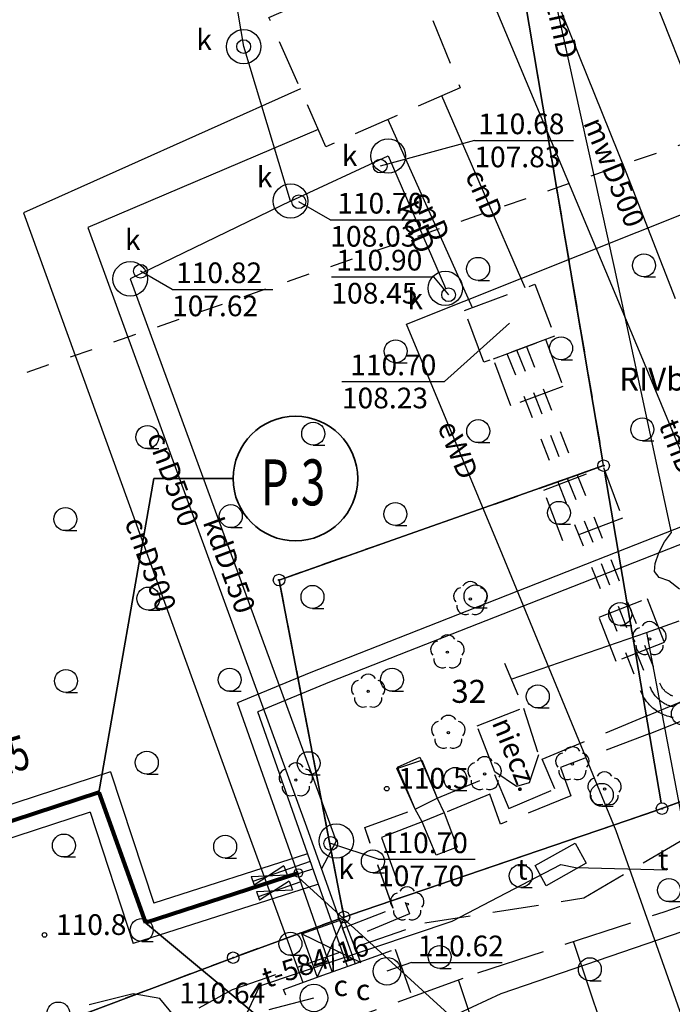
# Model space of a CAD drawing. Units: millimetres. Extents: x 7500003 to 7506911, y 5761194 to 5771171.
# Drawn here: x 7504521 to 7504550, y 5765132 to 5765175 of the extents above; entities that cross this region are included whole.
import ezdxf

# ---------------------------------------------------------------- set-up
doc = ezdxf.new("R2010")
doc.units = ezdxf.units.MM
doc.header["$MEASUREMENT"] = 0
for name, pattern in [('4001', [0]), ('4002', [2, 1, -1]), ('4003', [3, 2, -1]), ('4004', [4, 3, -1]), ('DASHDOT2', [0.5, 0.25, -0.125, 0, -0.125])]:
    doc.linetypes.add(name, pattern=pattern)
doc.layers.get('0').update_dxf_attribs({"color": 15, "linetype": 'CONTINUOUS'})
for name, color, linetype in [('1246', 7, 'CONTINUOUS'), ('1422', 3, 'CONTINUOUS'), ('1722', 9, 'CONTINUOUS'), ('1723', 9, 'CONTINUOUS'), ('1733', 6, 'CONTINUOUS'), ('1753', 6, 'CONTINUOUS'), ('1755', 6, 'CONTINUOUS'), ('1812', 8, 'CONTINUOUS'), ('4389', 1, 'CONTINUOUS'), ('4711', 4, 'CONTINUOUS'), ('4721', 9, 'CONTINUOUS'), ('4731', 6, 'CONTINUOUS'), ('4734', 6, 'CONTINUOUS'), ('4751', 6, 'CONTINUOUS'), ('4754', 6, 'CONTINUOUS'), ('4761', 1, 'CONTINUOUS'), ('4791', 7, 'CONTINUOUS'), ('5216', 7, 'CONTINUOUS'), ('5220', 3, 'CONTINUOUS'), ('5230', 5, 'CONTINUOUS'), ('5434', 3, 'CONTINUOUS'), ('5732', 6, 'CONTINUOUS'), ('5734', 6, 'CONTINUOUS'), ('5752', 6, 'CONTINUOUS'), ('5852', 8, 'CONTINUOUS'), ('6216', 7, 'CONTINUOUS'), ('6220', 3, 'CONTINUOUS'), ('6720', 9, 'CONTINUOUS'), ('6721', 9, 'CONTINUOUS'), ('6730', 6, 'CONTINUOUS'), ('6731', 6, 'CONTINUOUS'), ('6750', 6, 'CONTINUOUS'), ('6751', 6, 'CONTINUOUS'), ('6761', 1, 'CONTINUOUS'), ('6791', 7, 'CONTINUOUS'), ('6801', 8, 'CONTINUOUS'), ('Graniczniki', 7, 'CONTINUOUS'), ('Roslinnosc', 104, 'CONTINUOUS'), ('Rzezba', 8, 'CONTINUOUS'), ('SYSTEM', 15, 'CONTINUOUS'), ('Uz_Telekomunikacja', 220, 'CONTINUOUS')]:
    doc.layers.add(name, color=color, linetype=linetype)
for name, color, linetype, lineweight in [('_S_msc', 7, 'CONTINUOUS', 30), ('_S_opis', 7, 'CONTINUOUS', 35), ('PZT przylacza J$0$Z-5-PRZ-CIEPŁOW', 212, 'CONTINUOUS', 60)]:
    doc.layers.add(name, color=color, linetype=linetype, lineweight=lineweight)
doc.styles.get("Standard").update_dxf_attribs({"font": 'Simplex.SHX', "width": 0.75})

# ---------------------------------------------------------------- blocks, each defined once
blk = doc.blocks.new('1001')
at = {"layer": 'SYSTEM', "color": 15, "linetype": 'Continuous'}
blk.add_line((0, 0), (0, 0), dxfattribs=at)
blk = doc.blocks.new('1246')
at = {"layer": 'Graniczniki', "color": 7, "linetype": 'Continuous'}
for radius in [0.5, 0.05]:
    blk.add_circle((0, 0), radius, dxfattribs=at)
blk = doc.blocks.new('1422')
at = {"layer": 'Roslinnosc', "color": 104, "linetype": 'Continuous'}
blk.add_circle((0, 0), 0.1, dxfattribs=at)
for centre, start, end in [((-0.71, 0.23), -257.5, -138.25), ((0, 0.75), 30.19, -210.23), ((0.71, 0.23), -41.7, 77.49), ((-0.44, -0.61), -185.67, -66.55), ((0.44, -0.61), -113.76, 5.74)]:
    blk.add_arc(centre, 0.75, start, end, dxfattribs=at)
blk = doc.blocks.new('1812')
at = {"layer": 'Rzezba', "color": 8, "linetype": 'Continuous'}
blk.add_circle((0, 0), 0.2, dxfattribs=at)
blk = doc.blocks.new('1755')
at = {"layer": 'Uz_Telekomunikacja', "color": 220, "linetype": 'Continuous'}
blk.add_line((-1.5, 0), (1.5, 0), dxfattribs=at)
blk = doc.blocks.new('1434')
at = {"layer": 'Roslinnosc', "color": 104, "linetype": 'Continuous'}
blk.add_line((0, -1), (1, -1), dxfattribs=at)
blk.add_circle((0, 0), 1, dxfattribs=at)

msp = doc.modelspace()

# ---------------------------------------------------------------- linework, layer by layer
at = {"color": 7, "ltscale": 7}
for p, q in [((7504525.219, 5765142.431), (7504500.665, 5765134.371)), ((7504525.219, 5765142.431), (7504527.102, 5765136.712)), ((7504524.324, 5765140.672), (7504499.822, 5765132.653)), ((7504524.324, 5765140.672), (7504526.207, 5765134.953)), ((7504533.794, 5765138.86), (7504527.102, 5765136.712)), ((7504534.222, 5765137.527), (7504526.207, 5765134.953))]:
    msp.add_line(p, q, dxfattribs=at)
at = {"color": 7, "linetype": 'DASHDOT2', "lineweight": 30, "ltscale": 7}
for p, q in [((7504524.711, 5765141.53), (7504500.311, 5765133.499, 0.002)), ((7504524.711, 5765141.53), (7504526.74, 5765135.86)), ((7504534.008, 5765138.194), (7504526.74, 5765135.86))]:
    msp.add_line(p, q, dxfattribs=at)
at = {"lineweight": 30}
for p, q in [((7504533.54, 5765135.37), (7504535.377, 5765136.032)), ((7504535.377, 5765136.032), (7504534.218, 5765133.489)), ((7504536.112, 5765134.132), (7504535.377, 5765136.032)), ((7504534.207, 5765133.521), (7504533.54, 5765135.37)), ((7504533.54, 5765135.37), (7504536.112, 5765134.132)), ((7504534.218, 5765133.489), (7504536.054, 5765134.15))]:
    msp.add_line(p, q, dxfattribs=at)
at = {"color": 7, "lineweight": 30}
msp.add_circle((7504533.394, 5765138.023), 0.187, dxfattribs=at)
at = {"layer": '1722', "color": 9, "linetype": 'Continuous'}
for centre in [(7504531.013, 5765173.997), (7504537.303, 5765169.237), (7504533.053, 5765167.277), (7504526.073, 5765163.888), (7504539.793, 5765163.477), (7504535.043, 5765139.417)]:
    msp.add_circle(centre, 0.75, dxfattribs=at)
at = {"layer": '1723', "color": 9, "linetype": 'Continuous'}
for centre in [(7504531.013, 5765173.997), (7504536.953, 5765168.797), (7504533.413, 5765167.247), (7504526.523, 5765164.218), (7504539.933, 5765163.197), (7504534.803, 5765139.307, 112.16)]:
    msp.add_circle(centre, 0.3, dxfattribs=at)
at = {"layer": '1733', "color": 6, "linetype": 'Continuous'}
for centre in [(7504537.252, 5765133.747), (7504534.072, 5765132.587)]:
    msp.add_circle(centre, 0.6, dxfattribs=at)
at = {"layer": '1753', "color": 6, "linetype": 'Continuous'}
msp.add_lwpolyline([(7504545.442, 5765139.322), (7504545.93, 5765138.449), (7504544.183, 5765137.472), (7504543.696, 5765138.345), (7504545.442, 5765139.322)], dxfattribs=at)
at = {"layer": '4389', "color": 1, "linetype": '4002'}
for p, q in [((7504542.893, 5765160.797), (7504548.703, 5765146.127)), ((7504543.313, 5765160.967), (7504549.123, 5765146.287)), ((7504542.473, 5765160.637), (7504548.293, 5765145.957)), ((7504548.753, 5765146.027), (7504548.703, 5765146.127)), ((7504549.153, 5765146.227), (7504549.123, 5765146.287)), ((7504549.173, 5765146.197), (7504549.153, 5765146.227)), ((7504549.183, 5765146.167), (7504549.173, 5765146.197)), ((7504549.203, 5765146.137), (7504549.183, 5765146.167)), ((7504549.223, 5765146.107), (7504549.203, 5765146.137)), ((7504549.243, 5765146.077), (7504549.223, 5765146.107)), ((7504549.263, 5765146.047), (7504549.243, 5765146.077)), ((7504548.343, 5765145.837), (7504548.293, 5765145.957)), ((7504548.373, 5765145.777), (7504548.343, 5765145.837)), ((7504548.403, 5765145.717), (7504548.373, 5765145.777)), ((7504548.433, 5765145.657), (7504548.403, 5765145.717)), ((7504548.473, 5765145.607), (7504548.433, 5765145.657)), ((7504548.773, 5765145.987), (7504548.753, 5765146.027)), ((7504548.793, 5765145.937), (7504548.773, 5765145.987)), ((7504548.823, 5765145.897), (7504548.793, 5765145.937)), ((7504548.853, 5765145.857), (7504548.823, 5765145.897)), ((7504548.873, 5765145.817), (7504548.853, 5765145.857)), ((7504548.903, 5765145.777), (7504548.873, 5765145.817)), ((7504548.933, 5765145.737), (7504548.903, 5765145.777)), ((7504548.973, 5765145.697), (7504548.933, 5765145.737)), ((7504549.003, 5765145.657), (7504548.973, 5765145.697)), ((7504549.043, 5765145.617), (7504549.003, 5765145.657)), ((7504549.283, 5765146.017), (7504549.263, 5765146.047)), ((7504549.313, 5765145.997), (7504549.283, 5765146.017)), ((7504549.333, 5765145.967), (7504549.313, 5765145.997)), ((7504549.353, 5765145.947), (7504549.333, 5765145.967)), ((7504549.383, 5765145.917), (7504549.353, 5765145.947)), ((7504549.403, 5765145.897), (7504549.383, 5765145.917)), ((7504549.433, 5765145.877), (7504549.403, 5765145.897)), ((7504549.463, 5765145.857), (7504549.433, 5765145.877)), ((7504549.493, 5765145.837), (7504549.463, 5765145.857)), ((7504549.523, 5765145.817), (7504549.493, 5765145.837)), ((7504549.553, 5765145.797), (7504549.523, 5765145.817)), ((7504549.583, 5765145.777), (7504549.553, 5765145.797)), ((7504549.613, 5765145.757), (7504549.583, 5765145.777)), ((7504549.643, 5765145.747), (7504549.613, 5765145.757)), ((7504549.673, 5765145.737), (7504549.643, 5765145.747)), ((7504549.703, 5765145.717), (7504549.673, 5765145.737)), ((7504548.513, 5765145.557), (7504548.473, 5765145.607)), ((7504548.553, 5765145.497), (7504548.513, 5765145.557)), ((7504548.593, 5765145.447), (7504548.553, 5765145.497)), ((7504548.633, 5765145.397), (7504548.593, 5765145.447)), ((7504548.683, 5765145.347), (7504548.633, 5765145.397)), ((7504548.723, 5765145.297), (7504548.683, 5765145.347)), ((7504548.773, 5765145.257), (7504548.723, 5765145.297)), ((7504548.823, 5765145.207), (7504548.773, 5765145.257)), ((7504549.073, 5765145.587), (7504549.043, 5765145.617)), ((7504549.113, 5765145.557), (7504549.073, 5765145.587)), ((7504549.153, 5765145.517), (7504549.113, 5765145.557)), ((7504549.193, 5765145.487), (7504549.153, 5765145.517)), ((7504549.233, 5765145.457), (7504549.193, 5765145.487)), ((7504549.283, 5765145.437), (7504549.233, 5765145.457)), ((7504549.323, 5765145.407), (7504549.283, 5765145.437)), ((7504549.363, 5765145.377), (7504549.323, 5765145.407)), ((7504549.413, 5765145.357), (7504549.363, 5765145.377)), ((7504549.453, 5765145.337), (7504549.413, 5765145.357)), ((7504549.503, 5765145.317), (7504549.453, 5765145.337)), ((7504549.553, 5765145.297), (7504549.503, 5765145.317)), ((7504549.593, 5765145.277), (7504549.553, 5765145.297)), ((7504549.643, 5765145.267), (7504549.593, 5765145.277)), ((7504549.693, 5765145.257), (7504549.643, 5765145.267)), ((7504548.873, 5765145.167), (7504548.823, 5765145.207)), ((7504548.933, 5765145.127), (7504548.873, 5765145.167)), ((7504548.983, 5765145.087), (7504548.933, 5765145.127)), ((7504549.033, 5765145.057), (7504548.983, 5765145.087)), ((7504549.093, 5765145.017), (7504549.033, 5765145.057)), ((7504549.153, 5765144.987), (7504549.093, 5765145.017)), ((7504549.213, 5765144.957), (7504549.153, 5765144.987)), ((7504549.273, 5765144.927), (7504549.213, 5765144.957)), ((7504549.333, 5765144.897), (7504549.273, 5765144.927)), ((7504549.393, 5765144.877), (7504549.333, 5765144.897)), ((7504549.453, 5765144.857), (7504549.393, 5765144.877)), ((7504549.523, 5765144.837), (7504549.453, 5765144.857)), ((7504549.583, 5765144.817), (7504549.523, 5765144.837)), ((7504549.643, 5765144.797), (7504549.583, 5765144.817)), ((7504549.713, 5765144.787), (7504549.643, 5765144.797))]:
    msp.add_line(p, q, dxfattribs=at)
at = {"layer": '4711', "color": 4, "linetype": '4001'}
msp.add_line((7504528.115, 5765228.728), (7504555.653, 5765158.957), dxfattribs=at)
at = {"layer": '4721', "color": 9, "linetype": '4001'}
for p, q in [((7504531.013, 5765173.997), (7504529.314, 5765184.457)), ((7504533.053, 5765167.277), (7504531.013, 5765173.997)), ((7504533.053, 5765167.277), (7504537.303, 5765169.237)), ((7504537.303, 5765169.237), (7504539.793, 5765163.477)), ((7504533.053, 5765167.277), (7504526.073, 5765163.888)), ((7504526.073, 5765163.888), (7504534.803, 5765140.047)), ((7504534.803, 5765140.047), (7504535.043, 5765139.417)), ((7504535.043, 5765139.417), (7504534.403, 5765138.207))]:
    msp.add_line(p, q, dxfattribs=at)
at = {"layer": '4731', "color": 6, "linetype": '4001'}
for p, q in [((7504533.483, 5765172.157), (7504521.433, 5765166.758)), ((7504543.263, 5765163.497), (7504539.633, 5765171.857)), ((7504537.293, 5765170.827), (7504540.963, 5765162.637)), ((7504534.253, 5765170.397), (7504524.233, 5765166.118)), ((7504521.433, 5765166.758), (7504531.093, 5765140.077)), ((7504524.233, 5765166.118), (7504533.753, 5765140.037)), ((7504531.093, 5765140.077), (7504533.592, 5765133.257)), ((7504533.753, 5765140.037), (7504535.862, 5765134.077))]:
    msp.add_line(p, q, dxfattribs=at)
at = {"layer": '4734', "color": 6, "linetype": '4003'}
for p, q in [((7504548.67, 5765144.077), (7504553.451, 5765146.008)), ((7504544.003, 5765142.977), (7504550.213, 5765145.547)), ((7504548.538, 5765144.855), (7504550.213, 5765145.547)), ((7504537.683, 5765142.567), (7504538.773, 5765142.937)), ((7504538.773, 5765142.937), (7504539.443, 5765141.287)), ((7504544.553, 5765141.687), (7504544.003, 5765142.977)), ((7504538.473, 5765140.797), (7504537.683, 5765142.567)), ((7504539.443, 5765141.287), (7504541.933, 5765142.317)), ((7504541.933, 5765142.317), (7504542.553, 5765140.837)), ((7504542.553, 5765140.837), (7504544.553, 5765141.687)), ((7504536.283, 5765140.007), (7504538.473, 5765140.797)), ((7504537.522, 5765136.487), (7504536.283, 5765140.007)), ((7504535.322, 5765135.617), (7504537.522, 5765136.487))]:
    msp.add_line(p, q, dxfattribs=at)
at = {"layer": '4751', "color": 6, "linetype": '4001'}
for p, q in [((7504547.153, 5765164.387), (7504543.454, 5765181.177)), ((7504548.313, 5765160.547), (7504540.853, 5765178.387)), ((7504549.643, 5765152.847), (7504547.153, 5765164.387)), ((7504555.763, 5765142.577), (7504548.313, 5765160.547)), ((7504549.333, 5765152.447), (7504549.643, 5765152.847)), ((7504549.083, 5765151.957), (7504549.333, 5765152.447)), ((7504548.923, 5765151.497), (7504549.083, 5765151.957)), ((7504548.903, 5765151.147), (7504548.923, 5765151.497)), ((7504549.103, 5765150.887), (7504548.903, 5765151.147)), ((7504549.523, 5765150.737), (7504549.103, 5765150.887)), ((7504549.993, 5765150.377), (7504549.523, 5765150.737)), ((7504548.553, 5765148.497), (7504549.973, 5765148.997)), ((7504542.663, 5765146.467), (7504548.553, 5765148.497)), ((7504548.553, 5765148.497), (7504550.503, 5765138.157)), ((7504540.092, 5765135.927), (7504544.813, 5765138.397)), ((7504544.813, 5765138.397), (7504545.463, 5765138.257)), ((7504545.463, 5765138.257), (7504549.433, 5765138.167)), ((7504531.712, 5765133.117), (7504540.092, 5765135.927)), ((7504530.672, 5765130.917), (7504531.712, 5765133.117))]:
    msp.add_line(p, q, dxfattribs=at)
at = {"layer": '4754', "color": 6, "linetype": '4003'}
for p, q in [((7504545.822, 5765136.937), (7504550.013, 5765139.407)), ((7504538.902, 5765135.857), (7504545.822, 5765136.937)), ((7504530.522, 5765132.947), (7504538.902, 5765135.857)), ((7504523.802, 5765129.288), (7504530.522, 5765132.947))]:
    msp.add_line(p, q, dxfattribs=at)
at = {"layer": '4761', "color": 1, "linetype": '4001'}
for p, q in [((7504538.103, 5765161.917), (7504555.643, 5765168.917)), ((7504542.283, 5765151.877), (7504538.103, 5765161.917)), ((7504547.233, 5765139.857), (7504542.283, 5765151.877)), ((7504550.482, 5765130.687), (7504547.233, 5765139.857)), ((7504542.222, 5765132.777), (7504560.773, 5765139.127)), ((7504526.202, 5765132.758, 109.742), (7504524.292, 5765132.288, 109.822)), ((7504527.362, 5765132.568, 109.885), (7504526.202, 5765132.758, 109.742)), ((7504528.302, 5765131.408, 109.747), (7504527.362, 5765132.568, 109.885)), ((7504531.752, 5765127.947), (7504542.222, 5765132.777))]:
    msp.add_line(p, q, dxfattribs=at)
at = {"layer": '4791', "color": 7, "linetype": '4001'}
for p, q in [((7504536.164, 5765196.957), (7504547.653, 5765168.547)), ((7504547.653, 5765168.547), (7504549.793, 5765163.027))]:
    msp.add_line(p, q, dxfattribs=at)
at = {"layer": '5216', "color": 7, "linetype": '4001'}
for p, q in [((7504536.526, 5765215.821), (7504546.641, 5765156.003)), ((7504546.641, 5765156.003), (7504536.526, 5765215.821)), ((7504532.789, 5765150.86), (7504546.447, 5765155.674)), ((7504546.447, 5765155.674), (7504532.789, 5765150.86)), ((7504546.725, 5765155.511), (7504549.181, 5765141.073)), ((7504549.181, 5765141.073), (7504546.725, 5765155.511)), ((7504535.335, 5765136.352), (7504532.6, 5765150.532)), ((7504532.6, 5765150.532), (7504535.335, 5765136.352)), ((7504549.457, 5765140.914), (7504556.609, 5765143.56)), ((7504556.609, 5765143.56), (7504549.457, 5765140.914)), ((7504535.619, 5765136.188), (7504548.986, 5765140.746)), ((7504548.986, 5765140.746), (7504535.619, 5765136.188)), ((7504530.787, 5765134.423), (7504535.147, 5765136.021)), ((7504535.147, 5765136.021), (7504530.787, 5765134.423)), ((7504518.646, 5765129.846), (7504530.318, 5765134.249)), ((7504530.318, 5765134.249), (7504518.646, 5765129.846))]:
    msp.add_line(p, q, dxfattribs=at)
at = {"layer": '5220', "color": 3, "linetype": '4003'}
msp.add_polyline3d([(7504542.344, 5765181.416, 0), (7504552.264, 5765182.947, 0), (7504564.693, 5765146.547, 0), (7504556.843, 5765143.647, 0), (7504549.223, 5765140.827, 0), (7504535.382, 5765136.107, 0), (7504532.553, 5765150.777, 0), (7504546.683, 5765155.757, 0), (7504542.344, 5765181.416, 0)], dxfattribs=at)
at = {"layer": '5230', "color": 5, "linetype": '4002'}
for points in [[(7504531.575, 5765228.237, 0), (7504521.435, 5765225.698, 0), (7504514.255, 5765223.908, 0), (7504517.254, 5765216.398, 0), (7504524.364, 5765218.178, 0), (7504534.594, 5765220.747, 0), (7504535.644, 5765221.007, 0), (7504536.484, 5765216.067, 0), (7504542.344, 5765181.416, 0), (7504546.683, 5765155.757, 0), (7504532.553, 5765150.777, 0), (7504535.382, 5765136.107, 0), (7504530.552, 5765134.337, 0), (7504518.412, 5765129.758, 0), (7504511.893, 5765176.718, 0), (7504506.004, 5765219.118, 0), (7504503.085, 5765238.878, 0)], [(7504521.435, 5765225.698, 0), (7504531.575, 5765228.237, 0), (7504534.315, 5765228.927, 0), (7504533.725, 5765232.387, 0), (7504544.874, 5765204.577, 0), (7504564.693, 5765146.547, 0), (7504556.843, 5765143.647, 0), (7504549.223, 5765140.827, 0), (7504535.382, 5765136.107, 0), (7504532.553, 5765150.777, 0), (7504546.683, 5765155.757, 0), (7504536.484, 5765216.067, 0), (7504535.644, 5765221.007, 0), (7504534.594, 5765220.747, 0), (7504524.364, 5765218.178, 0), (7504521.435, 5765225.698, 0)], [(7504518.412, 5765129.758, 0), (7504530.552, 5765134.337, 0), (7504535.382, 5765136.107, 0), (7504549.223, 5765140.827, 0), (7504556.843, 5765143.647, 0), (7504564.693, 5765146.547, 0), (7504570.623, 5765148.847, 0), (7504571.573, 5765149.216, 0), (7504590.893, 5765152.146, 0), (7504603.522, 5765130.076, 0), (7504582.052, 5765122.406, 0), (7504580.282, 5765121.776, 0), (7504577.722, 5765120.596, 0), (7504566.292, 5765116.997, 0), (7504555.452, 5765113.587, 0), (7504522.902, 5765103.518, 0), (7504497.531, 5765095.318, 0)]]:
    msp.add_polyline3d(points, dxfattribs=at)
at = {"layer": '5434', "color": 3, "linetype": '4002'}
msp.add_polyline3d([(7504439.252, 5765133.93, 0), (7504500.813, 5765152.598, 0), (7504557.113, 5765172.197, 0), (7504572.073, 5765144.696, 0), (7504576.273, 5765144.366, 111.3), (7504577.433, 5765139.436, 112.47), (7504575.202, 5765135.936, 115.51), (7504501.172, 5765112.608, 114.88), (7504464.162, 5765100.469, 114.92), (7504440.851, 5765094.75, 0), (7504398.221, 5765089.901, 0), (7504363.411, 5765089.661, 0), (7504330.901, 5765094.062, 0), (7504323.112, 5765123.362, 0), (7504327.942, 5765134.902, 0), (7504367.092, 5765125.871, 0), (7504439.252, 5765133.93, 0)], dxfattribs=at)
at = {"layer": '5732', "color": 6, "linetype": '4003'}
for points in [[(7504538.123, 5765177.907, 0), (7504540.443, 5765172.207, 0), (7504534.593, 5765169.637, 0), (7504532.113, 5765175.267, 0), (7504538.123, 5765177.907, 0)], [(7504540.633, 5765162.507, 0), (7504543.693, 5765163.657, 0), (7504544.543, 5765161.397, 0), (7504541.473, 5765160.257, 0), (7504540.633, 5765162.507, 0)], [(7504541.883, 5765160.407, 0), (7504544.153, 5765161.257, 0), (7504544.913, 5765159.197, 0), (7504542.643, 5765158.357, 0), (7504541.883, 5765160.407, 0)], [(7504544.073, 5765154.697, 0), (7504546.673, 5765155.677, 0), (7504547.503, 5765153.467, 0), (7504544.913, 5765152.487, 0), (7504544.073, 5765154.697, 0)], [(7504546.483, 5765149.157, 0), (7504548.573, 5765149.967, 0), (7504549.323, 5765148.057, 0), (7504547.233, 5765147.237, 0), (7504546.483, 5765149.157, 0)], [(7504532.742, 5765132.957, 0), (7504537.602, 5765134.707, 0), (7504538.762, 5765131.497, 0), (7504534.002, 5765129.937, 0), (7504532.742, 5765132.957, 0)]]:
    msp.add_polyline3d(points, dxfattribs=at)
at = {"layer": '5734', "color": 6, "linetype": '4003'}
for points in [[(7504548.67, 5765144.077, 0), (7504544.803, 5765142.618, 0), (7504545.26, 5765141.38, 0), (7504542.199, 5765140.15, 0), (7504541.727, 5765141.452, 0), (7504539.739, 5765140.637, 0), (7504538.781, 5765140.251, 0), (7504537.007, 5765139.564, 0), (7504538.236, 5765136.246, 0), (7504535.505, 5765135.116, 0), (7504535.322, 5765135.616, 0), (7504537.522, 5765136.486, 0), (7504536.283, 5765140.006, 0), (7504538.473, 5765140.796, 0), (7504539.443, 5765141.286, 0), (7504541.933, 5765142.316, 0), (7504542.553, 5765140.836, 0), (7504544.553, 5765141.686, 0), (7504544.003, 5765142.976, 0)], [(7504538.473, 5765140.797, 0), (7504537.714, 5765142.637, 0), (7504538.687, 5765143.062, 0), (7504539.443, 5765141.287, 0), (7504539.739, 5765140.638, 0), (7504540.314, 5765139.153, 0), (7504539.394, 5765138.8, 0), (7504538.781, 5765140.252, 0), (7504538.473, 5765140.797, 0)]]:
    msp.add_polyline3d(points, dxfattribs=at)
at = {"layer": '5752', "color": 6, "linetype": '4003'}
msp.add_polyline3d([(7504541.173, 5765144.437, 110.72), (7504543.193, 5765145.207, 110.57), (7504543.853, 5765143.167, 110.87), (7504543.443, 5765141.947, 110.86), (7504542.883, 5765141.787, 110.83), (7504541.943, 5765142.427, 110.85), (7504541.173, 5765144.437, 110.72)], dxfattribs=at)
at = {"layer": '5852', "color": 8, "linetype": '4001'}
for p, q in [((7504548.557, 5765125.597), (7504545.368, 5765135.04)), ((7504543.552, 5765123.907), (7504540.358, 5765133.367))]:
    msp.add_line(p, q, dxfattribs=at)
at = {"layer": '5852', "color": 8, "linetype": '4004'}
msp.add_polyline3d([(7504515.822, 5765123.788, 0), (7504523.752, 5765126.558, 0), (7504531.832, 5765130.127, 0), (7504533.982, 5765131.057, 0), (7504541.212, 5765133.677, 0), (7504549.322, 5765136.337, 0), (7504557.573, 5765139.237, 0), (7504560.702, 5765129.757, 0), (7504553.562, 5765127.287, 0), (7504543.552, 5765123.907, 0), (7504533.662, 5765120.477, 0), (7504523.702, 5765117.118, 0), (7504513.722, 5765113.768, 0)], dxfattribs=at)
at = {"layer": '6721', "color": 9, "linetype": 'Continuous'}
for p, q in [((7504541.056, 5765169.916), (7504536.953, 5765168.797)), ((7504541.056, 5765169.916), (7504545.375, 5765169.916)), ((7504534.785, 5765166.461), (7504533.413, 5765167.247)), ((7504534.785, 5765166.461), (7504539.18, 5765166.461)), ((7504527.895, 5765163.432), (7504526.523, 5765164.218)), ((7504534.83, 5765163.982), (7504539.279, 5765163.982)), ((7504539.279, 5765163.982), (7504539.933, 5765163.197)), ((7504527.895, 5765163.432), (7504532.276, 5765163.431)), ((7504536.863, 5765138.62), (7504534.803, 5765139.307)), ((7504536.863, 5765138.62, 112.16), (7504541.09, 5765138.62, 112.16))]:
    msp.add_line(p, q, dxfattribs=at)
at = {"layer": '6731', "color": 6, "linetype": 'Continuous'}
for p, q in [((7504539.755, 5765159.422), (7504542.588, 5765161.957)), ((7504535.29, 5765159.422), (7504539.755, 5765159.422)), ((7504538.318, 5765134.128), (7504537.252, 5765133.747)), ((7504538.318, 5765134.128), (7504542.269, 5765134.128)), ((7504532.13, 5765132.078), (7504534.072, 5765132.587))]:
    msp.add_line(p, q, dxfattribs=at)
at = {"layer": '_S_msc', "color": 252}
for p, q in [((7504607.061, 5765175.493), (7504533.862, 5765146.73)), ((7504607.971, 5765175.099), (7504534.747, 5765146.326)), ((7504533.864, 5765146.725), (7504530.743, 5765145.433)), ((7504534.745, 5765146.331), (7504531.623, 5765145.04)), ((7504533.204, 5765138.447), (7504530.743, 5765145.433)), ((7504534.084, 5765138.054), (7504531.623, 5765145.04)), ((7504533.901, 5765138.527), (7504531.418, 5765137.652)), ((7504534.868, 5765133.723), (7504533.204, 5765138.447)), ((7504535.526, 5765133.96), (7504534.084, 5765138.054)), ((7504533.507, 5765137.646), (7504531.65, 5765136.992))]:
    msp.add_line(p, q, dxfattribs=at)
at = {"layer": '_S_opis', "ltscale": 7}
for p, q in [((7504527.1, 5765155.194, 116.685), (7504524.71, 5765141.532)), ((7504530.556, 5765155.194, 116.685), (7504527.1, 5765155.194, 116.685)), ((7504542.738, 5765129.339), (7504533.394, 5765137.835)), ((7504542.606, 5765122.648, 116.685), (7504526.74, 5765135.86))]:
    msp.add_line(p, q, dxfattribs=at)
at = {"layer": '_S_opis', "color": 252, "lineweight": 30}
for p, q in [((7504531.338, 5765137.879), (7504532.902, 5765137.951)), ((7504532.767, 5765138.335), (7504531.473, 5765137.495)), ((7504532.767, 5765138.335), (7504532.902, 5765137.951)), ((7504531.338, 5765137.879), (7504531.473, 5765137.495)), ((7504532.999, 5765137.675), (7504531.706, 5765136.835)), ((7504532.999, 5765137.675), (7504533.135, 5765137.291)), ((7504531.57, 5765137.219), (7504533.135, 5765137.291)), ((7504531.57, 5765137.219), (7504531.706, 5765136.835))]:
    msp.add_line(p, q, dxfattribs=at)
at = {"layer": '_S_opis', "ltscale": 5}
msp.add_circle((7504533.266, 5765155.194, 116.685), 2.71, dxfattribs=at)
at = {"layer": 'PZT przylacza J$0$Z-5-PRZ-CIEPŁOW', "lineweight": 80, "ltscale": 7}
for p, q in [((7504524.71, 5765141.532), (7504500.311, 5765133.499)), ((7504524.71, 5765141.532), (7504526.74, 5765135.86)), ((7504533.394, 5765138.023), (7504526.74, 5765135.86))]:
    msp.add_line(p, q, dxfattribs=at)

# ---------------------------------------------------------------- block references
at = {"layer": '1246', "color": 7, "xscale": 0.5000000003734968, "yscale": 0.5000000000222826, "zscale": 0.5, "rotation": 359.998640912418}
for p in [(7504546.683, 5765155.757), (7504532.553, 5765150.777), (7504549.223, 5765140.827), (7504535.382, 5765136.107), (7504530.552, 5765134.337)]:
    msp.add_blockref('1246', p, dxfattribs=at)
at = {"layer": '1422', "color": 3, "xscale": 0.5000000003734968, "yscale": 0.5000000000222826, "zscale": 0.5, "rotation": 359.998640912418}
for p in [(7504540.883, 5765149.957, 111.01), (7504548.683, 5765148.217, 111.16), (7504539.883, 5765147.637, 111.19), (7504536.433, 5765145.927, 110.87), (7504539.923, 5765144.137, 110.78), (7504545.323, 5765142.767, 111.85), (7504541.503, 5765142.337, 110.9), (7504533.283, 5765142.067, 111.02), (7504546.723, 5765141.677, 110.97), (7504538.132, 5765136.667, 111.49)]:
    msp.add_blockref('1422', p, dxfattribs=at)
at = {"layer": '1755', "color": 6, "xscale": 0.4999999999047465, "yscale": 0.5000000000222826, "zscale": 0.5, "rotation": 292.7018469187802}
msp.add_blockref('1755', (7504542.663, 5765146.467, 111.53), dxfattribs=at)
at = {"layer": '1812', "color": 8, "xscale": 0.5000000003734968, "yscale": 0.5000000000222826, "zscale": 0.5, "rotation": 359.998640912418}
for p in [(7504537.243, 5765141.697, 110.48), (7504522.342, 5765135.328, 110.85)]:
    msp.add_blockref('1812', p, dxfattribs=at)
at = {"layer": '5216', "color": 7, "xscale": 0.5000000003734968, "yscale": 0.5000000000222826, "zscale": 0.5, "rotation": 359.998640912418}
for p in [(7504546.683, 5765155.757), (7504546.683, 5765155.757), (7504546.683, 5765155.757), (7504546.683, 5765155.757), (7504546.683, 5765155.757), (7504546.683, 5765155.757), (7504532.553, 5765150.777), (7504532.553, 5765150.777), (7504532.553, 5765150.777), (7504532.553, 5765150.777), (7504549.223, 5765140.827), (7504549.223, 5765140.827), (7504549.223, 5765140.827), (7504549.223, 5765140.827), (7504549.223, 5765140.827), (7504549.223, 5765140.827), (7504535.382, 5765136.107), (7504535.382, 5765136.107), (7504535.382, 5765136.107), (7504535.382, 5765136.107), (7504535.382, 5765136.107), (7504535.382, 5765136.107), (7504530.552, 5765134.337), (7504530.552, 5765134.337), (7504530.552, 5765134.337), (7504530.552, 5765134.337)]:
    msp.add_blockref('1001', p, dxfattribs=at)
at = {"layer": '5434', "color": 3, "xscale": 0.5000000003734968, "yscale": 0.5000000000222826, "zscale": 0.5, "rotation": 359.998640912418}
for p in [(7504548.439, 5765164.474), (7504541.218, 5765164.324), (7504537.63, 5765160.736), (7504544.831, 5765160.866), (7504534.041, 5765157.147), (7504541.224, 5765157.259), (7504548.371, 5765157.335), (7504526.82, 5765156.999), (7504523.251, 5765153.429), (7504530.453, 5765153.559), (7504537.616, 5765153.651), (7504544.739, 5765153.703), (7504526.864, 5765149.971), (7504534.009, 5765150.044), (7504541.106, 5765150.07), (7504547.405, 5765149.298), (7504530.401, 5765146.436), (7504537.473, 5765146.437), (7504523.276, 5765146.383), (7504543.816, 5765145.709), (7504550.135, 5765144.957), (7504526.794, 5765142.83), (7504533.841, 5765142.805), (7504540.227, 5765142.12), (7504546.605, 5765141.427), (7504523.186, 5765139.222), (7504530.208, 5765139.172), (7504536.638, 5765138.531), (7504543.076, 5765137.898), (7504549.526, 5765137.278), (7504526.574, 5765135.54), (7504533.048, 5765134.942), (7504539.546, 5765134.369), (7504546.083, 5765133.835), (7504522.942, 5765131.908)]:
    msp.add_blockref('1434', p, dxfattribs=at)

# ---------------------------------------------------------------- texts
at = {"layer": '6216', "color": 7, "oblique": 15}
msp.add_text('32', height=1, rotation=359.9986, dxfattribs=at).set_placement((7504540.053, 5765145.432))
at = {"layer": '6220', "color": 3, "oblique": 15}
msp.add_text('RIVb', height=1, rotation=359.9986, dxfattribs=at).set_placement((7504547.358, 5765159.027))
at = {"layer": '6720', "color": 9, "oblique": 15}
for p in [(7504528.952, 5765173.849), (7504535.288, 5765168.797), (7504531.587, 5765167.873), (7504525.843, 5765165.145), (7504538.142, 5765162.561), (7504535.134, 5765137.761, 112.16)]:
    msp.add_text('k', height=0.9, rotation=359.9986, dxfattribs=at).set_placement(p)
at = {"layer": '6721', "color": 9, "oblique": 15}
for s, rotation, p in [('110.68', 359.9986, (7504541.229, 5765170.186)), ('107.83', 359.9986, (7504541.056, 5765168.746)), ('110.70', 359.9986, (7504535.087, 5765166.731)), ('kdD', 293.4022, (7504537.67, 5765167.002)), ('108.03', 359.9986, (7504534.785, 5765165.291)), ('110.90', 359.9986, (7504535.042, 5765164.252)), ('110.82', 359.9986, (7504528.068, 5765163.702)), ('108.45', 359.9986, (7504534.83, 5765162.812)), ('107.62', 359.9986, (7504527.895, 5765162.262)), ('kdD150', 290.1038, (7504529.222, 5765153.299)), ('110.70', 359.9986, (7504537.025, 5765138.89)), ('107.70', 359.9986, (7504536.862, 5765137.45))]:
    msp.add_text(s, height=0.9, rotation=rotation, dxfattribs=at).set_placement(p)
at = {"layer": '6730', "color": 6, "oblique": 15}
for p in [(7504534.926, 5765132.668), (7504535.897, 5765132.491)]:
    msp.add_text('c', height=0.9, rotation=359.9986, dxfattribs=at).set_placement(p)
at = {"layer": '6731', "color": 6, "oblique": 15}
for s, rotation, p in [('cnD', 293.5067, (7504540.639, 5765168.409)), ('cnD', 294.1769, (7504538.31, 5765167.455)), ('110.70', 359.9986, (7504535.651, 5765159.692)), ('108.23', 359.9986, (7504535.29, 5765158.252)), ('cnD500', 290.05, (7504526.792, 5765157.019)), ('cnD500', 289.8936, (7504525.815, 5765153.31)), (' 110.62', 359.9986, (7504538.318, 5765134.398)), ('110.64 ', 359.9986, (7504528.204, 5765132.349))]:
    msp.add_text(s, height=0.9, rotation=rotation, dxfattribs=at).set_placement(p)
at = {"layer": '6750', "color": 6, "oblique": 15}
for p in [(7504549.041, 5765138.157), (7504542.915, 5765137.736)]:
    msp.add_text('t', height=0.9, rotation=359.9986, dxfattribs=at).set_placement(p)
at = {"layer": '6751', "color": 6, "oblique": 15}
for s, rotation, p in [('tmD', 282.2439, (7504544.186, 5765175.798)), ('tmD', 291.666, (7504549.066, 5765157.548)), ('niecz.', 291.8, (7504541.806, 5765144.567)), ('t-584/16', 18.1367, (7504532.002, 5765133.006))]:
    msp.add_text(s, height=0.9, rotation=rotation, dxfattribs=at).set_placement(p)
at = {"layer": '6761', "color": 1, "oblique": 15}
msp.add_text('eWD', height=0.9, rotation=292.6132, dxfattribs=at).set_placement((7504539.43, 5765157.475))
at = {"layer": '6791', "color": 7, "oblique": 15}
msp.add_text('mwD500', height=0.9, rotation=292.1677, dxfattribs=at).set_placement((7504545.788, 5765170.682))
at = {"layer": '6801', "color": 8, "oblique": 15}
for s, p in [('110.5', (7504537.743, 5765141.697, 110.48)), ('110.8', (7504522.842, 5765135.328, 110.85))]:
    msp.add_text(s, height=0.9, rotation=359.9986, dxfattribs=at).set_placement(p)
at = {"layer": '_S_opis', "insert": (7504531.765, 5765156.029, 116.685), "char_height": 2, "width": 16.98106, "attachment_point": 1}
msp.add_mtext('\\Fromans|c238;\\W0.7;P.3', dxfattribs=at)
at = {"layer": '_S_opis', "insert": (7504514.517, 5765141.904), "char_height": 1.5, "width": 15, "attachment_point": 1, "rotation": 17.5561}
msp.add_mtext('\\Fromans|c238;\\W0.7;Dn200/315', dxfattribs=at)

doc.saveas('drawing.dxf')
